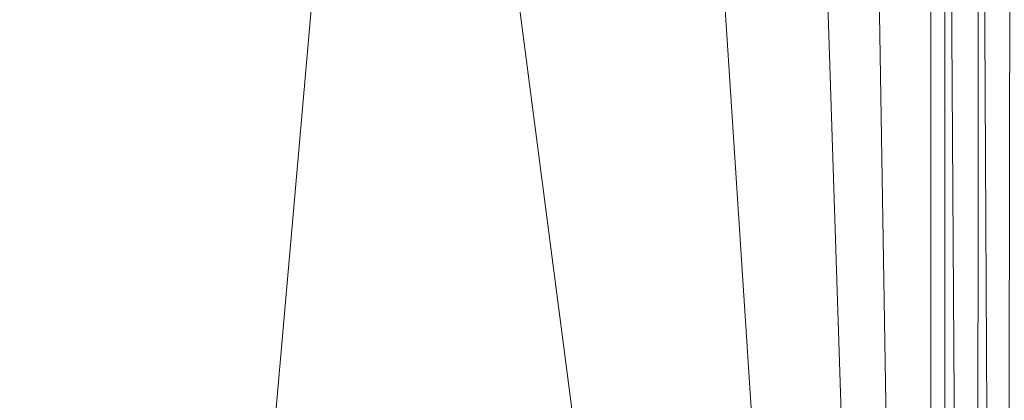
# Model space of a CAD drawing. Units: inches. Extents: x 0 to 204, y 0 to 264.
# Drawn here: x 102 to 105, y 162 to 164 of the extents above; entities that cross this region are included whole.
import ezdxf

# ---------------------------------------------------------------- set-up
doc = ezdxf.new("R2010")
doc.units = ezdxf.units.IN
doc.header["$MEASUREMENT"] = 0
doc.layers.get('0').update_dxf_attribs({"color": 10})

# ---------------------------------------------------------------- blocks, each defined once
blk = doc.blocks.new('ASTA-YSWIV4P-3D')
at = {"lineweight": 18}
mesh = blk.add_polyface(dxfattribs=at)
corners = [(8.1061, 8.99), (6.4484, 7.3323), (6.384, 7.2679, 0.0007), (6.3196, 7.2035, 0.0028), (-0.4625, 0.4213, 0.2942), (-0.4625, 0.4213, 0.5443), (6.0409, 6.9248, 0.2649), (6.1053, 6.9892, 0.2628), (6.1698, 7.0536, 0.2621), (8.1061, 8.99, 0.2621)]
mesh.append_faces([[corners[k] for k in face] for face in [(3, 6, 7), (8, 2, 3), (8, 1, 2)]], dxfattribs={"vtx0": -1, "vtx2": -1})
mesh.append_faces([[corners[k] for k in face] for face in [(5, 6, 4)]], dxfattribs={"vtx1": -1})
mesh.append_faces([[corners[k] for k in face] for face in [(3, 4, 6), (7, 8, 3)]], dxfattribs={"vtx1": -1, "vtx2": -1})
mesh.append_faces([[corners[k] for k in face] for face in [(9, 0, 1, 8)]], dxfattribs={"vtx2": -1})
mesh = blk.add_polyface(dxfattribs=at)
corners = [(8.99, 8.1061), (8.99, 8.1061, 0.2621), (7.0536, 6.1698, 0.2621), (6.9892, 6.1053, 0.2628), (6.9248, 6.0409, 0.2649), (0.4213, -0.4625, 0.5443), (0.4213, -0.4625, 0.2942), (7.2035, 6.3196, 0.0028), (7.2679, 6.384, 0.0007), (7.3323, 6.4484)]
mesh.append_faces([[corners[k] for k in face] for face in [(8, 2, 7), (9, 2, 8), (4, 7, 3), (3, 7, 2)]], dxfattribs={"vtx0": -1, "vtx1": -1})
mesh.append_faces([[corners[k] for k in face] for face in [(6, 7, 4)]], dxfattribs={"vtx1": -1, "vtx2": -1})
mesh.append_faces([[corners[k] for k in face] for face in [(4, 5, 6)]], dxfattribs={"vtx2": -1})
mesh.append_faces([[corners[k] for k in face] for face in [(9, 0, 1, 2)]], dxfattribs={"vtx3": -1})
mesh = blk.add_polyface(dxfattribs=at)
corners = [(7.2035, 6.3196, 0.0028), (0.4213, -0.4625, 0.2942), (-0.4625, 0.4213, 0.2942), (6.3196, 7.2035, 0.0028)]
mesh.append_faces([[corners[k] for k in face] for face in [(3, 0, 1, 2)]])
mesh = blk.add_polyface(dxfattribs=at)
corners = [(0.4213, -0.4625, 0.5443), (6.9248, 6.0409, 0.2649), (6.0409, 6.9248, 0.2649), (-0.4625, 0.4213, 0.5443)]
mesh.append_faces([[corners[k] for k in face] for face in [(0, 1, 2, 3)]])
mesh = blk.add_polyface(dxfattribs=at)
corners = [(-8.3983, -9.628, 16.3547), (-8.3983, 5.1108, 16.3547), (-2.8024, 5.1108, 16.0394), (2.8024, 5.1108, 16.0394), (8.3983, 5.1108, 16.3547), (8.3983, -9.628, 16.3547), (2.8024, -9.628, 16.0394), (-2.8024, -9.628, 16.0394)]
mesh.append_faces([[corners[k] for k in face] for face in [(5, 6, 3, 4)]], dxfattribs={"vtx1": -1})
mesh.append_faces([[corners[k] for k in face] for face in [(2, 3, 6, 7)]], dxfattribs={"vtx1": -1, "vtx3": -1})
mesh.append_faces([[corners[k] for k in face] for face in [(7, 0, 1, 2)]], dxfattribs={"vtx3": -1})
mesh = blk.add_polyface(dxfattribs=at)
corners = [(8.3983, -9.628, 16.3547), (8.3983, 5.1108, 16.3547), (8.5054, 5.1108, 16.3757), (8.6053, 5.1108, 16.4195), (8.6934, 5.1108, 16.4838), (8.7655, 5.1108, 16.5658), (8.818, 5.1108, 16.6614), (8.8486, 5.1108, 16.7661), (8.8486, -9.2401, 16.7661), (8.8175, -9.317, 16.6602), (8.774, -9.4149, 16.5784), (8.7221, -9.52, 16.5123), (8.6628, -9.628, 16.458), (8.5818, -9.628, 16.4068), (8.4926, -9.628, 16.3719)]
mesh.append_faces([[corners[k] for k in face] for face in [(1, 14, 0)]], dxfattribs={"vtx0": -1})
mesh.append_faces([[corners[k] for k in face] for face in [(4, 12, 3), (3, 13, 2), (12, 4, 11)]], dxfattribs={"vtx0": -1, "vtx1": -1})
mesh.append_faces([[corners[k] for k in face] for face in [(6, 8, 9), (9, 5, 6), (11, 4, 5), (3, 12, 13), (2, 13, 14), (14, 1, 2)]], dxfattribs={"vtx0": -1, "vtx2": -1})
mesh.append_faces([[corners[k] for k in face] for face in [(7, 8, 6)]], dxfattribs={"vtx1": -1})
mesh.append_faces([[corners[k] for k in face] for face in [(10, 11, 5), (9, 10, 5)]], dxfattribs={"vtx1": -1, "vtx2": -1})
mesh = blk.add_polyface(dxfattribs=at)
corners = [(-8.3544, -8, 18), (-2.7889, -8, 17.6315), (2.7889, -8, 17.6315), (8.3544, -8, 18), (8.3544, 4.7378, 18), (8.3545, 4.7434, 18), (8.3548, 4.749, 18), (2.789, 4.749, 17.6315), (-2.789, 4.749, 17.6315), (-8.3548, 4.749, 18), (-8.3545, 4.7434, 18), (-8.3544, 4.7378, 18), (5.0287, 4.749, 17.7798), (-5.0287, 4.749, 17.7798), (6.6918, 4.749, 17.8899), (-6.6918, 4.749, 17.8899), (7.5233, 4.749, 17.945), (-7.5233, 4.749, 17.945), (7.939, 4.749, 17.9725), (-7.939, 4.749, 17.9725), (8.1469, 4.749, 17.9863), (-8.1469, 4.749, 17.9863), (8.2508, 4.749, 17.9932), (-8.2508, 4.749, 17.9932), (8.3028, 4.749, 17.9966), (-8.3028, 4.749, 17.9966), (8.3288, 4.749, 17.9983), (-8.3288, 4.749, 17.9983), (8.3418, 4.749, 17.9992), (-8.3418, 4.749, 17.9992), (-5.5716, -8, 17.8157), (0, -8, 17.6315), (0, 4.749, 17.6315), (5.5716, -8, 17.8157)]
mesh.append_faces([[corners[k] for k in face] for face in [(11, 29, 10), (12, 33, 14), (30, 15, 0), (15, 30, 13), (3, 14, 33), (5, 28, 4), (21, 0, 19), (7, 2, 12)]], dxfattribs={"vtx0": -1, "vtx1": -1})
mesh.append_faces([[corners[k] for k in face] for face in [(1, 8, 13), (21, 11, 0), (0, 17, 19), (2, 7, 32, 31), (0, 15, 17), (12, 2, 33), (11, 21, 23), (4, 24, 22), (11, 23, 25), (4, 22, 20), (4, 26, 24), (11, 25, 27), (4, 28, 26), (11, 27, 29)]], dxfattribs={"vtx0": -1, "vtx2": -1})
mesh.append_faces([[corners[k] for k in face] for face in [(3, 4, 20), (30, 1, 13), (18, 16, 3), (20, 18, 3), (16, 14, 3)]], dxfattribs={"vtx1": -1, "vtx2": -1})
mesh.append_faces([[corners[k] for k in face] for face in [(32, 8, 1, 31)]], dxfattribs={"vtx1": -1, "vtx3": -1})
mesh.append_faces([[corners[k] for k in face] for face in [(5, 6, 28), (29, 9, 10)]], dxfattribs={"vtx2": -1})
mesh = blk.add_polyface(dxfattribs=at)
corners = [(-8.3544, 4.7378, 18), (-9, 4.7378, 18), (-9, -8.6745, 18), (-8.9894, -8.7376, 18), (-8.9773, -8.8004, 18), (-8.6982, -8.5889, 18), (-8.4643, -8.3303, 18), (-8.3544, -8, 18), (9, 4.7378, 18), (8.3544, 4.7378, 18), (8.3544, -8, 18), (8.4643, -8.3303, 18), (8.6982, -8.5889, 18), (8.9773, -8.8004, 18), (8.9894, -8.7376, 18), (9, -8.6745, 18)]
mesh.append_faces([[corners[k] for k in face] for face in [(5, 2, 3, 4), (10, 8, 9)]], dxfattribs={"vtx0": -1})
mesh.append_faces([[corners[k] for k in face] for face in [(12, 15, 11)]], dxfattribs={"vtx0": -1, "vtx1": -1})
mesh.append_faces([[corners[k] for k in face] for face in [(14, 15, 12, 13)]], dxfattribs={"vtx1": -1})
mesh.append_faces([[corners[k] for k in face] for face in [(6, 7, 2, 5)]], dxfattribs={"vtx1": -1, "vtx2": -1})
mesh.append_faces([[corners[k] for k in face] for face in [(15, 8, 10, 11)]], dxfattribs={"vtx1": -1, "vtx3": -1})
mesh.append_faces([[corners[k] for k in face] for face in [(7, 0, 1, 2)]], dxfattribs={"vtx3": -1})

msp = doc.modelspace()

# ---------------------------------------------------------------- linework, layer by layer
at = {"lineweight": 18, "invisible_edges": 15}
for points in [[(101.73888, 163.77342, 18.54777), (102.86926, 163.49203, 18.4789), (102.40154, 163.88393, 20.67666)], [(103.8594, 163.28735, 19.2388), (102.40154, 163.88393, 20.67666), (102.86926, 163.49203, 18.4789)], [(104.8572, 163.85829, 14.93759), (104.71527, 163.60788, 14.9044), (104.88264, 163.69578, 14.59506)], [(104.0315, 163.82141, 22.15581), (103.91159, 163.46839, 20.41081), (104.00037, 163.71162, 20.38158)], [(103.96772, 163.69088, 18.01787), (104.02261, 163.8001, 19.53153), (103.92165, 163.50833, 18.69575)], [(103.92165, 163.50833, 18.69575), (104.02261, 163.8001, 19.53153), (104.00037, 163.71162, 20.38158)], [(101.73888, 163.77342, 18.54777), (102.22075, 163.50295, 16.58437), (102.86926, 163.49203, 18.4789)], [(103.23815, 163.71816, 20.59549), (103.36039, 163.59444, 19.95861), (103.4234, 163.75253, 21.21889)], [(103.55282, 163.62714, 20.64966), (103.4234, 163.75253, 21.21889), (103.36039, 163.59444, 19.95861)], [(103.49387, 163.66718, 15.83985), (103.84076, 163.61438, 15.68826), (103.8965, 163.75429, 15.72763)], [(104.64588, 163.57501, 15.04663), (104.55007, 163.53287, 15.11417), (103.73494, 163.76907, 15.06656)], [(104.64588, 163.57501, 15.04663), (103.73494, 163.76907, 15.06656), (104.30885, 163.68292, 15.01103)], [(103.85642, 163.67877, 15.15429), (103.73494, 163.76907, 15.06656), (104.55007, 163.53287, 15.11417)], [(104.56704, 163.76379, 15.22843), (104.49907, 163.541, 15.18252), (104.71527, 163.60788, 14.9044)], [(102.50263, 163.68076, 16.2198), (102.48308, 163.72848, 15.26931), (102.45753, 163.59511, 15.72035)], [(103.16143, 163.56489, 19.1799), (103.23815, 163.71816, 20.59549), (102.98091, 163.64234, 19.36678)], [(103.36039, 163.59444, 19.95861), (103.23815, 163.71816, 20.59549), (103.16143, 163.56489, 19.1799)], [(104.19553, 163.73736, 14.92132), (104.59668, 163.64345, 14.91466), (104.73112, 163.59386, 14.96581)], [(104.19553, 163.73736, 14.92132), (104.73112, 163.59386, 14.96581), (104.45955, 163.64808, 15.01103)], [(104.37445, 163.53742, 14.73652), (104.32688, 163.70275, 14.52795), (104.49224, 163.73195, 14.30102)], [(104.37445, 163.53742, 14.73652), (104.49224, 163.73195, 14.30102), (104.63905, 163.62285, 14.44868)], [(104.99946, 163.54053, 14.91238), (104.59668, 163.64345, 14.91466), (104.60063, 163.72748, 14.91161)], [(102.80576, 163.67608, 19.17649), (102.57382, 163.68695, 18.12855), (102.76783, 163.5696, 17.93569)], [(102.76783, 163.5696, 17.93569), (102.57382, 163.68695, 18.12855), (102.65239, 163.53816, 16.98282)], [(104.04809, 163.50169, 14.9412), (103.74299, 163.64975, 14.98908), (104.06647, 163.69535, 14.77568)], [(103.84503, 163.3924, 16.729), (103.91063, 163.63332, 16.36859), (103.96772, 163.69088, 18.01787)], [(103.84503, 163.3924, 16.729), (103.96772, 163.69088, 18.01787), (103.92165, 163.50833, 18.69575)], [(104.00037, 163.71162, 20.38158), (103.8594, 163.28735, 19.2388), (103.92165, 163.50833, 18.69575)], [(104.04809, 163.50169, 14.9412), (104.06647, 163.69535, 14.77568), (104.32688, 163.70275, 14.52795)], [(104.04809, 163.50169, 14.9412), (104.32688, 163.70275, 14.52795), (104.37445, 163.53742, 14.73652)], [(104.55581, 163.51945, 14.85487), (104.82352, 163.67716, 14.368), (104.88264, 163.69578, 14.59506)], [(104.55581, 163.51945, 14.85487), (104.88264, 163.69578, 14.59506), (104.71527, 163.60788, 14.9044)], [(102.76783, 163.5696, 17.93569), (102.91582, 163.55627, 18.32115), (102.80576, 163.67608, 19.17649)], [(102.80576, 163.67608, 19.17649), (102.91582, 163.55627, 18.32115), (102.98091, 163.64234, 19.36678)], [(104.55007, 163.53287, 15.11417), (104.17584, 163.53468, 15.25), (103.85642, 163.67877, 15.15429)], [(104.27688, 163.66929, 15.51927), (103.89297, 163.47723, 15.63891), (104.15226, 163.49263, 15.49032)], [(104.27688, 163.66929, 15.51927), (104.15226, 163.49263, 15.49032), (104.49907, 163.541, 15.18252)], [(104.63905, 163.62285, 14.44868), (104.82352, 163.67716, 14.368), (104.55581, 163.51945, 14.85487)], [(102.91582, 163.55627, 18.32115), (103.16143, 163.56489, 19.1799), (102.98091, 163.64234, 19.36678)], [(103.48606, 163.47701, 19.30596), (103.55282, 163.62714, 20.64966), (103.36039, 163.59444, 19.95861)], [(103.72855, 163.47285, 15.09118), (103.37457, 163.60561, 15.10849), (103.74299, 163.64975, 14.98908)], [(103.48606, 163.47701, 19.30596), (103.70804, 163.57288, 20.25762), (103.55282, 163.62714, 20.64966)], [(103.74299, 163.64975, 14.98908), (104.04809, 163.50169, 14.9412), (103.72855, 163.47285, 15.09118)], [(103.91063, 163.63332, 16.36859), (103.82879, 163.45039, 15.59086), (103.80757, 163.51274, 14.49825)], [(103.82879, 163.45039, 15.59086), (103.91063, 163.63332, 16.36859), (103.84503, 163.3924, 16.729)], [(104.73112, 163.59386, 14.96581), (104.59668, 163.64345, 14.91466), (104.99946, 163.54053, 14.91238)], [(102.65239, 163.53816, 16.98282), (102.45754, 163.59511, 15.72054), (102.68125, 163.47852, 15.95029)], [(102.45754, 163.59511, 15.72054), (102.58514, 163.47672, 14.25), (102.68125, 163.47852, 15.95029)], [(103.16143, 163.56489, 19.1799), (103.29228, 163.48292, 18.7902), (103.36039, 163.59444, 19.95861)], [(103.29228, 163.48292, 18.7902), (103.48606, 163.47701, 19.30596), (103.36039, 163.59444, 19.95861)], [(103.89297, 163.47723, 15.63891), (103.84076, 163.61438, 15.68826), (103.49387, 163.48256, 15.77987)], [(104.37445, 163.53742, 14.73652), (104.63905, 163.62285, 14.44868), (104.55581, 163.51945, 14.85487)], [(104.49907, 163.541, 15.18252), (104.3994, 163.46517, 15.09366), (104.71527, 163.60788, 14.9044)], [(104.71527, 163.60788, 14.9044), (104.3994, 163.46517, 15.09366), (104.55581, 163.51945, 14.85487)], [(104.99989, 163.52318, 15.01103), (104.73112, 163.59386, 14.96581), (105.16163, 163.47921, 14.9655)], [(105.16163, 163.47921, 14.9655), (104.73112, 163.59386, 14.96581), (104.99946, 163.54053, 14.91238)], [(105.71413, 163.39012, 14.89338), (104.99946, 163.54053, 14.91238), (105.06156, 163.60523, 14.91161)], [(102.76783, 163.5696, 17.93569), (102.65239, 163.53816, 16.98282), (102.81093, 163.48308, 16.89273)], [(102.81093, 163.48308, 16.89273), (102.91582, 163.55627, 18.32115), (102.76783, 163.5696, 17.93569)], [(102.91582, 163.55627, 18.32115), (103.00673, 163.47673, 17.70894), (103.16143, 163.56489, 19.1799)], [(103.20476, 163.41783, 17.7508), (103.16143, 163.56489, 19.1799), (103.00673, 163.47673, 17.70894)], [(103.16143, 163.56489, 19.1799), (103.20476, 163.41783, 17.7508), (103.29228, 163.48292, 18.7902)], [(104.64588, 163.57501, 15.04663), (105.59019, 163.26314, 15.09705), (104.55007, 163.53287, 15.11417)], [(104.64588, 163.57501, 15.04663), (104.99873, 163.52344, 15.01103), (105.65212, 163.32657, 15.03045)], [(102.81093, 163.48308, 16.89273), (102.65239, 163.53816, 16.98282), (102.68125, 163.47852, 15.95029)], [(102.91582, 163.55627, 18.32115), (102.81093, 163.48308, 16.89273), (103.00673, 163.47673, 17.70894)], [(104.37445, 163.53742, 14.73652), (104.2272, 163.42975, 15.05439), (104.04809, 163.50169, 14.9412)], [(104.49907, 163.541, 15.18252), (104.15226, 163.49263, 15.49032), (104.11081, 163.4, 15.33248)], [(104.11081, 163.4, 15.33248), (104.3994, 163.46517, 15.09366), (104.49907, 163.541, 15.18252)], [(104.2272, 163.42975, 15.05439), (104.37445, 163.53742, 14.73652), (104.55581, 163.51945, 14.85487)], [(104.8623, 163.3777, 15.25), (104.55007, 163.53287, 15.11417), (105.56792, 163.24034, 15.14278)], [(105.16163, 163.47921, 14.9655), (104.99946, 163.54053, 14.91238), (105.66837, 163.34322, 14.92585)], [(102.22075, 163.50295, 16.58437), (103.78729, 163.1924, 17.60231), (102.86926, 163.49203, 18.4789)], [(102.2868, 163.35629, 14.49904), (103.71896, 163.10243, 16.05154), (102.22075, 163.50295, 16.58437)], [(103.85114, 163.37107, 15.22359), (103.72855, 163.47285, 15.09118), (104.04809, 163.50169, 14.9412)], [(103.80721, 163.21863, 18.0543), (103.84503, 163.3924, 16.729), (103.92165, 163.50833, 18.69575)], [(103.85114, 163.37107, 15.22359), (104.04809, 163.50169, 14.9412), (104.2272, 163.42975, 15.05439)], [(104.2272, 163.42975, 15.05439), (104.55581, 163.51945, 14.85487), (104.3994, 163.46517, 15.09366)], [(104.99989, 163.52318, 15.01103), (105.16163, 163.47921, 14.9655), (105.67414, 163.34913, 14.99636)], [(102.58514, 163.47672, 14.25), (102.78539, 163.42676, 15.32861), (102.68125, 163.47852, 15.95029)], [(102.78539, 163.42676, 15.32861), (102.81093, 163.48308, 16.89273), (102.68125, 163.47852, 15.95029)], [(102.81093, 163.48308, 16.89273), (102.78539, 163.42676, 15.32861), (102.9242, 163.40034, 15.89708)], [(102.81093, 163.48308, 16.89273), (102.9242, 163.40034, 15.89708), (103.02002, 163.41002, 16.76165)], [(102.81093, 163.48308, 16.89273), (103.02002, 163.41002, 16.76165), (103.00673, 163.47673, 17.70894)], [(103.02002, 163.41002, 16.76165), (103.20476, 163.41783, 17.7508), (103.00673, 163.47673, 17.70894)], [(103.35565, 163.38158, 17.891), (103.29228, 163.48292, 18.7902), (103.20476, 163.41783, 17.7508)], [(103.48606, 163.47701, 19.30596), (103.29228, 163.48292, 18.7902), (103.35565, 163.38158, 17.891)], [(103.50995, 163.37047, 18.3275), (103.48606, 163.47701, 19.30596), (103.35565, 163.38158, 17.891)], [(103.85114, 163.37107, 15.22359), (103.41411, 163.37014, 15.26776), (103.72855, 163.47285, 15.09118)], [(103.83228, 163.37786, 15.53148), (103.89297, 163.47723, 15.63891), (103.47701, 163.35222, 15.63701)], [(103.50995, 163.37047, 18.3275), (103.65327, 163.39829, 19.06603), (103.48606, 163.47701, 19.30596)], [(104.15226, 163.49263, 15.49032), (103.89297, 163.47723, 15.63891), (103.83228, 163.37786, 15.53148)], [(104.15226, 163.49263, 15.49032), (103.83228, 163.37786, 15.53148), (104.11081, 163.4, 15.33248)], [(103.74934, 163.32711, 14.49919), (103.82879, 163.45039, 15.59086), (103.76571, 163.24433, 15.63883)], [(103.76571, 163.24433, 15.63883), (103.82879, 163.45039, 15.59086), (103.84503, 163.3924, 16.729)], [(104.2272, 163.42975, 15.05439), (104.3994, 163.46517, 15.09366), (104.11081, 163.4, 15.33248)], [(102.78539, 163.42676, 15.32861), (102.98282, 163.35198, 14.25), (102.9242, 163.40034, 15.89708)], [(102.9242, 163.40034, 15.89708), (103.10422, 163.32716, 15.34548), (103.02002, 163.41002, 16.76165)], [(103.20476, 163.41783, 17.7508), (103.02002, 163.41002, 16.76165), (103.15194, 163.36338, 16.66511)], [(103.10422, 163.32716, 15.34548), (103.15194, 163.36338, 16.66511), (103.02002, 163.41002, 16.76165)], [(103.15194, 163.36338, 16.66511), (103.35565, 163.38158, 17.891), (103.20476, 163.41783, 17.7508)], [(104.2272, 163.42975, 15.05439), (104.11081, 163.4, 15.33248), (103.85114, 163.37107, 15.22359)], [(102.9242, 163.40034, 15.89708), (102.98282, 163.35198, 14.25), (103.10422, 163.32716, 15.34548)], [(103.35565, 163.38158, 17.891), (103.15194, 163.36338, 16.66511), (103.37228, 163.26976, 16.15162)], [(103.45024, 163.3028, 17.21937), (103.50995, 163.37047, 18.3275), (103.35565, 163.38158, 17.891)], [(103.45024, 163.3028, 17.21937), (103.35565, 163.38158, 17.891), (103.37228, 163.26976, 16.15162)], [(103.84503, 163.3924, 16.729), (103.75501, 163.1499, 16.86979), (103.76571, 163.24433, 15.63883)], [(104.11081, 163.4, 15.33248), (103.83228, 163.37786, 15.53148), (103.85114, 163.37107, 15.22359)], [(103.25297, 163.27948, 15.30267), (103.15194, 163.36338, 16.66511), (103.10422, 163.32716, 15.34548)], [(103.15194, 163.36338, 16.66511), (103.25297, 163.27948, 15.30267), (103.37228, 163.26976, 16.15162)], [(103.44782, 163.31107, 15.44957), (103.85114, 163.37107, 15.22359), (103.83228, 163.37786, 15.53148)], [(103.45024, 163.3028, 17.21937), (103.63901, 163.35281, 18.12855), (103.50995, 163.37047, 18.3275)], [(103.25297, 163.27948, 15.30267), (103.10422, 163.32716, 15.34548), (103.18187, 163.28954, 14.25)], [(103.61355, 163.27166, 16.45581), (103.45024, 163.3028, 17.21937), (103.37228, 163.26976, 16.15162)], [(103.38093, 163.22709, 14.25), (103.38059, 163.2374, 15.21095), (103.25297, 163.27948, 15.30267)], [(103.38059, 163.2374, 15.21095), (103.37228, 163.26976, 16.15162), (103.25297, 163.27948, 15.30267)], [(103.37228, 163.26976, 16.15162), (103.38059, 163.2374, 15.21095), (103.60236, 163.23599, 15.72054)], [(102.4386, 163.04981, 17.54197), (102.4638, 163.15831, 17.61389), (102.45462, 163.11856, 17.55486)], [(102.4386, 163.04981, 17.54197), (102.45252, 163.11077, 17.71704), (102.4638, 163.15831, 17.61389)], [(102.46317, 163.15598, 17.66235), (102.4638, 163.15831, 17.61389), (102.45252, 163.11077, 17.71704)], [(102.4638, 163.15831, 17.61389), (102.55389, 163.13193, 17.68317), (102.61058, 163.11291, 17.60144)], [(102.45252, 163.11077, 17.71704), (102.4386, 163.04981, 17.54197), (102.42703, 163.00141, 17.69654)], [(102.45462, 163.11856, 17.55486), (102.61058, 163.11291, 17.60144), (102.63787, 163.06383, 17.57693)], [(102.51212, 163.07419, 17.73041), (102.55389, 163.13193, 17.68317), (102.45712, 163.13034, 17.70304)], [(102.61328, 163.10542, 17.72512), (102.55389, 163.13193, 17.68317), (102.51212, 163.07419, 17.73041)], [(102.61328, 163.10542, 17.72512), (102.6466, 163.12257, 17.68669), (102.55389, 163.13193, 17.68317)], [(102.55389, 163.13193, 17.68317), (102.6466, 163.12257, 17.68669), (102.61058, 163.11291, 17.60144)], [(102.6466, 163.12257, 17.68669), (102.74336, 163.10326, 17.68224), (102.61058, 163.11291, 17.60144)], [(102.61058, 163.11291, 17.60144), (102.74336, 163.10326, 17.68224), (102.77515, 163.05381, 17.64756)], [(102.63787, 163.06383, 17.57693), (102.61058, 163.11291, 17.60144), (102.77515, 163.05381, 17.64756)], [(102.61328, 163.10542, 17.72512), (102.68911, 163.09637, 17.75815), (102.6466, 163.12257, 17.68669)], [(102.68911, 163.09637, 17.75815), (102.61328, 163.10542, 17.72512), (102.63673, 163.05198, 17.77038)], [(102.6466, 163.12257, 17.68669), (102.68911, 163.09637, 17.75815), (102.74336, 163.10326, 17.68224)], [(102.51718, 163.01372, 17.72718), (102.51212, 163.07419, 17.73041), (102.44172, 163.06457, 17.72718)], [(102.51589, 163.03275, 17.54709), (102.44962, 163.09703, 17.54447), (102.63787, 163.06383, 17.57693)], [(102.79775, 163.09888, 17.81118), (102.74336, 163.10326, 17.68224), (102.68911, 163.09637, 17.75815)], [(102.79775, 163.09888, 17.81118), (102.68911, 163.09637, 17.75815), (102.74444, 163.0394, 17.84689)], [(102.85124, 163.07752, 17.73711), (102.77515, 163.05381, 17.64756), (102.74336, 163.10326, 17.68224)], [(102.85124, 163.07752, 17.73711), (102.74336, 163.10326, 17.68224), (102.79775, 163.09888, 17.81118)], [(102.85124, 163.07752, 17.73711), (102.87462, 163.03173, 17.72283), (102.77515, 163.05381, 17.64756)], [(102.83814, 163.06743, 17.94604), (102.79775, 163.09888, 17.81118), (102.78836, 163.03754, 17.89687)], [(102.89017, 163.10089, 17.9276), (102.88814, 163.09411, 17.82367), (102.79775, 163.09888, 17.81118)], [(102.88814, 163.09411, 17.82367), (102.85124, 163.07752, 17.73711), (102.79775, 163.09888, 17.81118)], [(102.88814, 163.09411, 17.82367), (102.93133, 163.05319, 17.80377), (102.85124, 163.07752, 17.73711)], [(102.85124, 163.07752, 17.73711), (102.93133, 163.05319, 17.80377), (102.87462, 163.03173, 17.72283)], [(102.88814, 163.09411, 17.82367), (102.95194, 163.09197, 17.9108), (102.93133, 163.05319, 17.80377)], [(102.42511, 162.99235, 17.58277), (102.42703, 163.00141, 17.69654), (102.4386, 163.04981, 17.54197)], [(102.51718, 163.01372, 17.72718), (102.59926, 163.00058, 17.75234), (102.5758, 163.06206, 17.74553)], [(102.68308, 162.9846, 17.79595), (102.63673, 163.05198, 17.77038), (102.59926, 163.00058, 17.75234)], [(102.77515, 163.05381, 17.64756), (102.73727, 162.99369, 17.62102), (102.63787, 163.06383, 17.57693)], [(102.77515, 163.05381, 17.64756), (102.87462, 163.03173, 17.72283), (102.80341, 162.98532, 17.66399)], [(102.87462, 163.03173, 17.72283), (102.93133, 163.05319, 17.80377), (102.91726, 162.97701, 17.77365)], [(102.93133, 163.05319, 17.80377), (103.00297, 163.01277, 17.90442), (102.96285, 162.9773, 17.83856)], [(102.97752, 163.07207, 17.90553), (102.93361, 162.91814, 17.93422), (102.98554, 162.95172, 17.9158)], [(103.00297, 163.01277, 17.90442), (102.97752, 163.07207, 17.90553), (102.98554, 162.95172, 17.9158)], [(102.42705, 163.00149, 17.6965), (102.55384, 162.96742, 17.70481), (102.51718, 163.01372, 17.72718)], [(102.53478, 162.96279, 17.60471), (102.42875, 163.0078, 17.5642), (102.51589, 163.03275, 17.54709)], [(102.51718, 163.01372, 17.72718), (102.55384, 162.96742, 17.70481), (102.59926, 163.00058, 17.75234)], [(102.59229, 163.01765, 17.56212), (102.63446, 162.96205, 17.60631), (102.53478, 162.96279, 17.60471)], [(102.68308, 162.9846, 17.79595), (102.75711, 162.95331, 17.84042), (102.74444, 163.0394, 17.84689)], [(102.75711, 162.95331, 17.84042), (102.82071, 163.00641, 17.95743), (102.78836, 163.03754, 17.89687)], [(102.42703, 163.00141, 17.69654), (102.42269, 162.98216, 17.60489), (102.42207, 162.97983, 17.65336)], [(102.55384, 162.96742, 17.70481), (102.67512, 162.94194, 17.7477), (102.59926, 163.00058, 17.75234)], [(102.68308, 162.9846, 17.79595), (102.59926, 163.00058, 17.75234), (102.67512, 162.94194, 17.7477)], [(102.63446, 162.96205, 17.60631), (102.73727, 162.99369, 17.62102), (102.74484, 162.93849, 17.67184)], [(102.68308, 162.9846, 17.79595), (102.67512, 162.94194, 17.7477), (102.75711, 162.95331, 17.84042)], [(102.74484, 162.93849, 17.67184), (102.80341, 162.98532, 17.66399), (102.84816, 162.93623, 17.74199)], [(102.53478, 162.96279, 17.60471), (102.55384, 162.96742, 17.70481), (102.42207, 162.97983, 17.65336)], [(102.62514, 162.93898, 17.65639), (102.55384, 162.96742, 17.70481), (102.53478, 162.96279, 17.60471)], [(102.62514, 162.93898, 17.65639), (102.53478, 162.96279, 17.60471), (102.63446, 162.96205, 17.60631)], [(102.62514, 162.93898, 17.65639), (102.67512, 162.94194, 17.7477), (102.55384, 162.96742, 17.70481)], [(102.62514, 162.93898, 17.65639), (102.63446, 162.96205, 17.60631), (102.74484, 162.93849, 17.67184)], [(102.67512, 162.94194, 17.7477), (102.71972, 162.92399, 17.71712), (102.75711, 162.95331, 17.84042)], [(102.80709, 162.91666, 17.76956), (102.75711, 162.95331, 17.84042), (102.71972, 162.92399, 17.71712)], [(102.83852, 162.91694, 17.85826), (102.75711, 162.95331, 17.84042), (102.80709, 162.91666, 17.76956)], [(102.75711, 162.95331, 17.84042), (102.83852, 162.91694, 17.85826), (102.84634, 162.94719, 17.95625)], [(102.89424, 162.9208, 17.82958), (102.84816, 162.93623, 17.74199), (102.91726, 162.97701, 17.77365)], [(102.98554, 162.95172, 17.9158), (102.89424, 162.9208, 17.82958), (102.96285, 162.9773, 17.83856)], [(102.67512, 162.94194, 17.7477), (102.62514, 162.93898, 17.65639), (102.71972, 162.92399, 17.71712)], [(102.74484, 162.93849, 17.67184), (102.71972, 162.92399, 17.71712), (102.62514, 162.93898, 17.65639)], [(102.74484, 162.93849, 17.67184), (102.80709, 162.91666, 17.76956), (102.71972, 162.92399, 17.71712)], [(102.84816, 162.93623, 17.74199), (102.80709, 162.91666, 17.76956), (102.74484, 162.93849, 17.67184)], [(102.89424, 162.9208, 17.82958), (102.80709, 162.91666, 17.76956), (102.84816, 162.93623, 17.74199)], [(102.83852, 162.91694, 17.85826), (102.80709, 162.91666, 17.76956), (102.89424, 162.9208, 17.82958)], [(102.89424, 162.9208, 17.82958), (102.90211, 162.91717, 17.94337), (102.83852, 162.91694, 17.85826)]]:
    msp.add_3dface(points, dxfattribs=at)

# ---------------------------------------------------------------- block references
msp.add_blockref('ASTA-YSWIV4P-3D', (96.72505, 161.86804))

doc.saveas('drawing.dxf')
